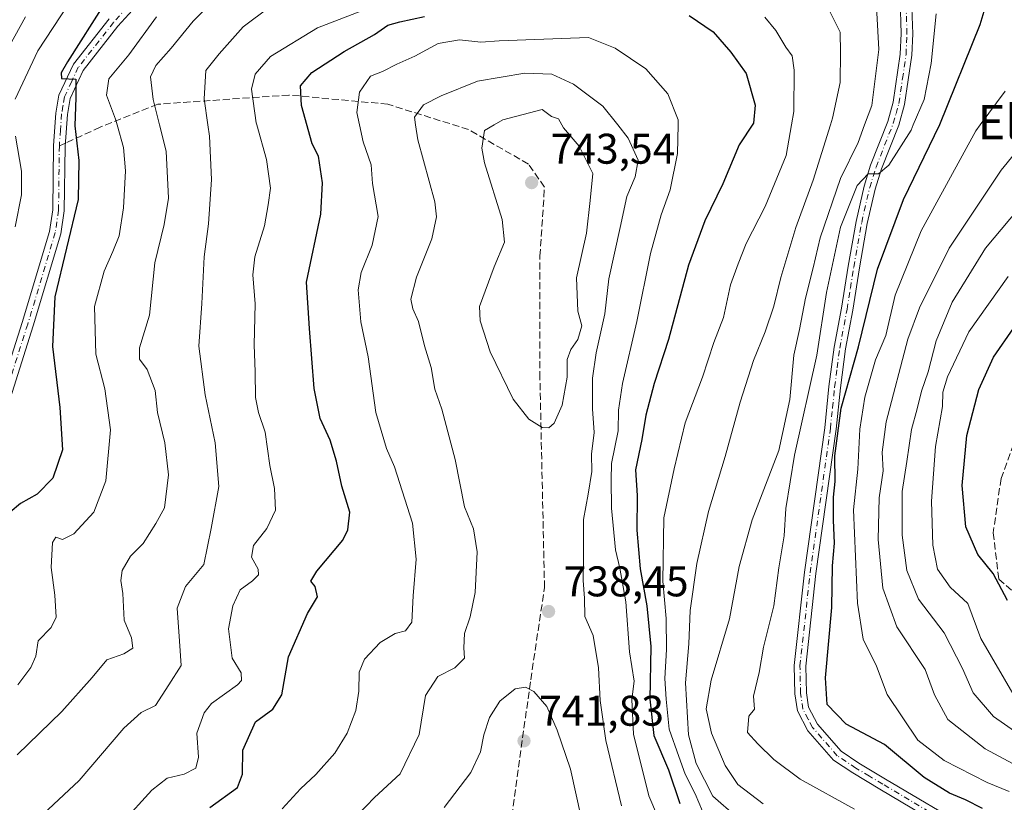
# Model space of a CAD drawing. Units: metres. Extents: x 624712 to 628194, y 4717987 to 4720363.
# Drawn here: x 625285 to 625515, y 4719696 to 4719879 of the extents above; entities that cross this region are included whole.
import ezdxf
from ezdxf.enums import TextEntityAlignment as Align

# ---------------------------------------------------------------- set-up
doc = ezdxf.new("R2010")
doc.units = ezdxf.units.M
doc.header["$MEASUREMENT"] = 0
doc.linetypes.add('DGN Style 3', pattern=[2.307223458686699, 1.648016756204785, -0.6592067024819142])
doc.linetypes.add('DGN Style 4', pattern=[2.6384748266838614, 1.318413404963828, -0.6592067024819142, 0.001648016756204785, -0.6592067024819142])
for name, color, linetype, lineweight in [('Camino eje', 30, 'DGN Style 4', 13), ('Curva de nivel maestra', 30, 'Continuous', 30), ('Curva de nivel normal', 30, 'Continuous', 0), ('Pista no pavimentada Cxs', 111, 'Continuous', 0), ('Punto de cota en terreno', 7, 'Continuous', 0), ('Rótulo de punto de cota en terreno', 7, 'Continuous', 0), ('Senda', 7, 'DGN Style 3', 0), ('Senda no paivmentada conexión', 7, 'DGN Style 3', 0), ('Texto cartográfico', 7, 'Continuous', 0)]:
    doc.layers.add(name, color=color, linetype=linetype, lineweight=lineweight)
doc.styles.add('Style-Arial', font='txt')

# ---------------------------------------------------------------- blocks, each defined once
blk = doc.blocks.new('5PATER')
at = {"layer": 'Punto de cota en terreno', "linetype": 'Continuous', "lineweight": 0}
h = blk.add_hatch(color=51, dxfattribs=at)
edge = h.paths.add_edge_path()
edge.add_ellipse((0, 0), major_axis=(-0.1095731443231308, -0.1110710700762829), ratio=0.9994222409660322, start_angle=0, end_angle=360)

msp = doc.modelspace()

# ---------------------------------------------------------------- linework, layer by layer
at = {"layer": 'Camino eje', "color": 30, "linetype": 'DGN Style 4', "lineweight": 13}
for points in [[(625314.3151000004, 4719886.065099999, 703.960699999996), (625307.3800999997, 4719878.390100001, 702.5112999999984), (625299.1551000001, 4719867.920100001, 703.1402999999991), (625297.6151000002, 4719864.630100001, 701.6622999999963), (625295.9351000005, 4719861.0351, 701.8944999999949), (625295.5751, 4719858.925100001, 701.9805999999954), (625295.2600999996, 4719857.0601, 701.9694000000018), (625294.9951, 4719853.2751, 701.6708000000073), (625294.7351000002, 4719849.595100001, 701.171199999997)], [(625507.2401000002, 4719688.470100001, 703.5892000000022), (625486.9600999998, 4719700.515100001, 703.6012999999948), (625483.8400999998, 4719702.390100001, 702.3329999999987), (625480.6901000004, 4719704.280099999, 702.341499999995), (625476.3350999998, 4719707.155099999, 702.3380999999936), (625470.5900999998, 4719713.745100001, 703.3543999999966), (625469.5601000005, 4719715.720100001, 703.8340000000027), (625468.3501000004, 4719718.0351, 702.9513000000007), (625467.7851, 4719721.7501, 702.2504999999946), (625467.6300999997, 4719728.1501, 702.2739000000003), (625468.8350999998, 4719739.0701, 703.3127999999998), (625470.0251000002, 4719749.8851, 703.1451999999991), (625474.7451, 4719783.545100001, 701.6021000000038), (625475.2451, 4719788.3851, 702.689400000003), (625475.7401000002, 4719793.215100001, 702.6061000000045), (625476.3251, 4719797.755100001, 702.6831999999995), (625476.9200999998, 4719802.350099999, 703.4242999999989), (625478.6451000003, 4719811.420100001, 705.8460999999952), (625479.4200999998, 4719816.3551, 704.374299999996), (625480.1901000004, 4719821.2851, 704.7611000000034), (625482.0500999996, 4719831.6801, 704.3764999999986), (625483.9200999998, 4719839.8301, 707.1247000000003), (625485.4101, 4719844.6251, 707.648199999996), (625487.4151, 4719849.7401, 707.6585999999952), (625489.4301000005, 4719854.870100001, 709.7094999999972), (625490.0651000004, 4719857.1151, 709.402700000006), (625490.7401000002, 4719859.5101, 709.092499999999), (625491.5900999998, 4719865.2851, 708.0757000000012), (625492.4151, 4719870.905099999, 707.1766999999965), (625492.6201, 4719875.780099999, 707.3215999999958), (625492.3750999998, 4719883.825099999, 707.7483999999968)], [(625294.7351000002, 4719849.595100001, 701.171199999997), (625294.5351, 4719834.545100001, 704.4860000000045), (625293.7801000001, 4719829.3201, 701.7099000000018), (625287.3450999996, 4719807.940099999, 698.6333000000013), (625277.9001000002, 4719778.335100001, 696.2553999999947), (625274.6951000001, 4719770.315099999, 696.026199999993), (625273.0950999996, 4719765.540100001, 696.1171000000032), (625268.9678999997, 4719753.238500001, 696.7397999999957)]]:
    msp.add_polyline3d(points, dxfattribs=at)
at = {"layer": 'Curva de nivel maestra', "color": 30, "linetype": 'Continuous', "lineweight": 30, "flags": 128}
for points, elevation in [([(625510.2699999996, 4719694.850099999), (625506.29, 4719696.860099999), (625502.5199999996, 4719698.370100001), (625496.6500000004, 4719702.100099999), (625487.4100000003, 4719709.780099999), (625478.4100000003, 4719714.5101), (625474.0300000003, 4719719.100099999), (625473.5700000003, 4719725.3201), (625475.0499999998, 4719741.7301), (625475.2100000001, 4719751.5001), (625475.7300000006, 4719756.800100001), (625475.5, 4719762.1601), (625475.5099999999, 4719767.5001), (625475.8799999999, 4719771.1601), (625475.8099999997, 4719777.1601), (625477.25, 4719788.3101), (625481.2800000003, 4719802.6801), (625485.7400000002, 4719820.8201), (625491.7999999998, 4719837.0801), (625500.29, 4719854.5601), (625509.6900000004, 4719877.940099999), (625512.7800000003, 4719888.0801)], 700), ([(625305.3899999997, 4719883.040100001), (625296.6299999999, 4719869.190099999), (625295.1500000004, 4719866.620100001), (625295.2599999999, 4719865.340100001), (625298.5599999997, 4719865.1601), (625298.5899999999, 4719860.860099999), (625298.3499999996, 4719854.280099999), (625299.25, 4719846.1801), (625299.1600000003, 4719837.020099999), (625293.6799999997, 4719814.290100001), (625293.1200000001, 4719802.700099999), (625294.8600000005, 4719788.4901), (625295.5, 4719778.620100001), (625293.2300000006, 4719772.0101), (625289.54, 4719768.270099999), (625285.6299999999, 4719766.0601), (625283.2300000006, 4719764.0601)], 700), ([(625329.8799999999, 4719695.040100001), (625336.3399999999, 4719699.700099999), (625337.5, 4719702.880100001), (625337.5599999997, 4719708.440099999), (625340.4900000002, 4719715.0601), (625344.5499999998, 4719718.0601), (625346.6500000004, 4719721.360099999), (625348.2000000002, 4719730.270099999), (625352.7000000002, 4719740.360099999), (625354.9900000002, 4719744.2301), (625354.4199999999, 4719746.700099999), (625353.4800000006, 4719747.9001), (625354.8600000005, 4719750.220100001), (625360.8899999997, 4719757.520099999), (625362.0999999996, 4719759.9001), (625362.54, 4719764.0601), (625360.7000000002, 4719770.0801), (625359.4699999997, 4719775.9301), (625357.9199999999, 4719780.870100001), (625355.6600000003, 4719785.940099999), (625354.2199999997, 4719792.880100001), (625353.1500000004, 4719806.9101), (625352.4199999999, 4719817.7401), (625355.7999999998, 4719833.620100001), (625356.1399999997, 4719840.9801), (625355.2000000002, 4719847.190099999), (625353.7300000006, 4719850.040100001), (625351.2300000006, 4719858.9801), (625351.0199999996, 4719863.610099999), (625353.7100000001, 4719866.690099999), (625361.2599999999, 4719871.620100001), (625368.3300000001, 4719875.610099999), (625371.4400000004, 4719877.800100001), (625374.2599999999, 4719878.5601), (625380, 4719879.780099999)], 724.9999999999999), ([(625441.7400000002, 4719880.040100001), (625447.3600000005, 4719876.190099999), (625451.4699999997, 4719871.4801), (625455.1200000001, 4719866.470100001), (625457.2000000002, 4719859.110099999), (625456.7800000003, 4719854.880100001), (625453.4699999997, 4719849.780099999), (625449.6100000005, 4719840.720100001), (625445.4400000004, 4719832.100099999), (625441.6299999999, 4719821.720100001), (625436.9699999997, 4719804.380100001), (625433.5899999999, 4719794.050100001), (625431.6900000004, 4719786.6601), (625430.7400000002, 4719781.040100001), (625429.25, 4719773.880100001), (625429.5999999996, 4719767.9001), (625429.5599999997, 4719759.860099999), (625430.2999999998, 4719750.8301), (625431.9199999999, 4719742.120100001), (625432.8099999997, 4719732.670100001), (625432.5999999996, 4719720.3301), (625433.54, 4719711.880100001), (625436.9299999997, 4719703.860099999), (625439.5700000003, 4719696.020099999)], 724.9999999999999), ([(625516.0999999996, 4719743.390100001), (625512.7400000002, 4719749.670100001), (625509.1600000003, 4719754.170100001), (625506.3799999999, 4719760.640100001), (625505.5199999996, 4719770.2601), (625506.5899999999, 4719781.9301), (625509.4100000003, 4719792.700099999), (625512.8600000005, 4719800.2601), (625517.5999999996, 4719807.0601)], 675)]:
    msp.add_lwpolyline(points, dxfattribs=dict(at, elevation=elevation))
at = {"layer": 'Curva de nivel normal', "color": 30, "linetype": 'Continuous', "lineweight": 0, "flags": 128}
for points, elevation in [([(625300.5999999996, 4719888.4001), (625289.7300000006, 4719871.800100001), (625284.4000000004, 4719860.470100001)], 695), ([(625334.1600000003, 4719887.040100001), (625325.9699999997, 4719878.710100001), (625320.8600000005, 4719872.370100001), (625317.25, 4719868.370100001), (625315.9800000006, 4719865.710100001), (625316.6100000005, 4719860.370100001), (625318.1162999999, 4719854.462900001), (625319.6699999999, 4719848.370100001), (625320.2300000006, 4719837.370100001), (625319.2400000002, 4719831.220100001), (625317.0199999996, 4719822.2601), (625315.7800000003, 4719810.0601), (625313.4400000004, 4719802.380100001), (625313.4199999999, 4719799.7401), (625315.2199999997, 4719797.360099999), (625317.1299999999, 4719792.460100001), (625317.6799999997, 4719787.270099999), (625319.3499999996, 4719780.200099999), (625320.2100000001, 4719772.7501), (625319.29, 4719765.0601), (625317.2599999999, 4719761.420100001), (625314.3300000001, 4719756.7501), (625311.3499999996, 4719753.7301), (625309.3799999999, 4719750.390100001), (625309.0700000003, 4719748.0601), (625309.5199999996, 4719745.0601), (625309.8700000001, 4719738.8101), (625311.5599999997, 4719734.710100001), (625311.8799999999, 4719732.280099999), (625309.7999999998, 4719730.970100001), (625305.8099999997, 4719729.540100001), (625302.3799999999, 4719725.390100001), (625295.29, 4719717.470100001), (625284.9100000003, 4719707.360099999)], 709.9999999999999), ([(625377.9199999999, 4719886.0001), (625355, 4719877.130100001), (625344, 4719870.4101), (625340.4299999997, 4719866.360099999), (625339.6200000001, 4719862.800100001), (625340.6600000003, 4719854.960100001), (625340.7999999998, 4719854.462900001), (625343.0700000003, 4719846.4001), (625344.0599999997, 4719839.6801), (625343.5199999996, 4719835.790100001), (625342.5999999996, 4719830.880100001), (625340.3700000001, 4719823.6601), (625339.8700000001, 4719819.4901), (625340.4800000006, 4719812.670100001), (625340.2300000006, 4719803.140100001), (625340.4699999997, 4719796.8201), (625340.5599999997, 4719790.8301), (625341.2300000006, 4719787.340100001), (625342.8200000003, 4719782.710100001), (625343.8899999997, 4719774.9301), (625344.9600000001, 4719769.520099999), (625345.1900000004, 4719764.530099999), (625343.1399999997, 4719760.2401), (625340.0599999997, 4719756.220100001), (625339.6299999999, 4719753.550100001), (625341.1799999997, 4719750.720100001), (625341.2599999999, 4719749.380100001), (625339.8200000003, 4719747.960100001), (625336.9500000002, 4719745.870100001), (625335.2100000001, 4719742.1501), (625334.1900000004, 4719736.8201), (625335.0899999999, 4719729.920100001), (625337.1500000004, 4719726.520099999), (625337.2300000006, 4719724.710100001), (625336.29, 4719723.7401), (625330.2300000006, 4719719.3301), (625328.54, 4719717.1601), (625326.8200000003, 4719712.4101), (625327.2300000006, 4719706.850099999), (625326.6200000001, 4719704.210100001), (625323.8499999996, 4719702.870100001), (625319.9000000004, 4719701.920100001), (625316.3399999999, 4719699.110099999), (625309.3899999997, 4719691.5001)], 720), ([(625459.0499999998, 4719695.920100001), (625453.1200000001, 4719700.420100001), (625450.1799999997, 4719704.870100001), (625446.9600000001, 4719712.440099999), (625445.7599999999, 4719718.0701), (625446.9400000004, 4719724.8201), (625451.1799999997, 4719739.1501), (625453.4400000004, 4719751.380100001), (625456.4800000006, 4719762.2301), (625462.7300000006, 4719778.4301), (625465.2999999998, 4719790.380100001), (625466.2400000002, 4719800.720100001), (625467.5099999999, 4719806.720100001), (625468.9000000004, 4719813.9901), (625470.7100000001, 4719821.0701), (625472.3700000001, 4719828.0601), (625477.1399999997, 4719841.9801), (625481.2100000001, 4719850.370100001), (625482.7441999996, 4719854.462900001), (625484.4600000001, 4719859.040100001), (625486.04, 4719872.0601), (625485.3300000001, 4719884.9901)], 709.9999999999999), ([(625343.7800000003, 4719881.9801), (625337.6699999999, 4719877.380100001), (625332.0300000003, 4719871.0801), (625328.9500000002, 4719867.170100001), (625328.54, 4719860.530099999), (625329.4187000003, 4719854.462900001), (625329.7999999998, 4719851.8301), (625330.29, 4719841.7501), (625329.5899999999, 4719831.350099999), (625328.5099999999, 4719823.6601), (625327.9699999997, 4719812.7401), (625327.2699999996, 4719802.7601), (625328.7699999996, 4719791.4001), (625331.1399999997, 4719780.2501), (625331.9600000001, 4719770.050100001), (625330.1399999997, 4719760.220100001), (625328.4800000006, 4719751.8101), (625324.1699999999, 4719746.6601), (625322.2400000002, 4719741.620100001), (625322.7800000003, 4719733.940099999), (625323.2100000001, 4719728.2601), (625320.2800000003, 4719723.710100001), (625317.2000000002, 4719718.9001), (625313.7999999998, 4719717.280099999), (625309.8099999997, 4719713.620100001), (625299.3899999997, 4719701.4001), (625289.79, 4719692.4001)], 715), ([(625452.8600000005, 4719692.850099999), (625447.3200000003, 4719697.6801), (625443.4000000004, 4719705.340100001), (625441.5899999999, 4719712.0601), (625440.9299999997, 4719724.1601), (625441.6600000003, 4719733.270099999), (625442.0300000003, 4719741.0601), (625443.5899999999, 4719752.0601), (625446.2599999999, 4719764.210100001), (625450.1600000003, 4719777.040100001), (625453.6600000003, 4719789.7301), (625456.7599999999, 4719799.4301), (625459.54, 4719806.110099999), (625461.5700000003, 4719812.1601), (625463.1699999999, 4719818.8101), (625466.6900000004, 4719830.4901), (625470.7199999997, 4719841.600099999), (625474.7374, 4719854.462900001), (625475.2300000006, 4719856.040100001), (625476.9900000002, 4719864.370100001), (625477.1100000005, 4719871.390100001), (625477.0599999997, 4719876.1501), (625474.4400000004, 4719881.280099999)], 715), ([(625480.3700000001, 4719694.690099999), (625467.6900000004, 4719701.690099999), (625461.5300000003, 4719706.2501), (625457.7999999998, 4719709.9001), (625455.3899999997, 4719712.600099999), (625455.6799999997, 4719716.4001), (625457.0099999999, 4719718.0601), (625456.79, 4719721.050100001), (625458.0899999999, 4719726.5601), (625459.1600000003, 4719732.4801), (625461.5199999996, 4719742.170100001), (625462.7400000002, 4719751.0601), (625463.9400000004, 4719758.470100001), (625464.3399999999, 4719764.860099999), (625466.3700000001, 4719777.380100001), (625471.6100000005, 4719800.700099999), (625473.8200000003, 4719815.3101), (625477.1100000005, 4719830.620100001), (625481.0099999999, 4719840.3101), (625483.5499999998, 4719843.0101), (625485.9800000006, 4719843.0601), (625488.3799999999, 4719845.090100001), (625493.5999999996, 4719853.270099999), (625494.1074000001, 4719854.462900001), (625496.6200000001, 4719860.370100001), (625498.2800000003, 4719868.800100001), (625499.4199999999, 4719880.390100001)], 705), ([(625286.8499999996, 4719879.6801), (625281.4400000004, 4719869.950099999)], 690), ([(625317.3899999997, 4719879.710100001), (625310.9800000006, 4719870.840100001), (625306.2999999998, 4719865.2301), (625305.7599999999, 4719861.4001), (625307.8700000001, 4719855.780099999), (625308.2419999996, 4719854.462900001), (625309.7199999997, 4719849.2301), (625310.1600000003, 4719843.7601), (625309.7300000006, 4719835.120100001), (625308.6900000004, 4719828.600099999), (625307.25, 4719824.9001), (625305.2300000006, 4719820.300100001), (625302.9500000002, 4719812.050100001), (625303.2800000003, 4719800.940099999), (625305.3300000001, 4719792.860099999), (625306.6600000003, 4719783.270099999), (625305.5800000001, 4719771.380100001), (625302.79, 4719764.0601), (625298.0999999996, 4719758.950099999), (625295.4900000002, 4719757.6801), (625293.9299999997, 4719758.1601), (625293.1299999999, 4719756.940099999), (625292.7999999998, 4719751.130100001), (625293.6600000003, 4719744.620100001), (625293.9600000001, 4719739.4801), (625292.7999999998, 4719737.120100001), (625289.7999999998, 4719733.9801), (625289.2400000002, 4719730.440099999), (625288.04, 4719727.7401), (625285.04, 4719723.7301)], 705), ([(625444.8700000001, 4719694.220100001), (625443.1399999997, 4719698.2601), (625440.8300000001, 4719702.8101), (625439.3600000005, 4719707.0001), (625437.0800000001, 4719713.390100001), (625436.4199999999, 4719720.390100001), (625436.0999999996, 4719725.200099999), (625436.5, 4719731.9901), (625436.4100000003, 4719739.1601), (625435.6600000003, 4719747.920100001), (625435.8799999999, 4719762.720100001), (625438.3099999997, 4719774.1801), (625440.8099999997, 4719784.9001), (625444.9000000004, 4719795.5601), (625447.5199999996, 4719803.670100001), (625449.7999999998, 4719809.4901), (625451.4600000001, 4719817.140100001), (625453.25, 4719822.020099999), (625455.1200000001, 4719826.800100001), (625459.5499999998, 4719835.4001), (625464.4500000002, 4719847.300100001), (625465.6984000001, 4719854.462900001), (625466.2400000002, 4719857.5701), (625466.3200000003, 4719867.280099999), (625465.79, 4719870.5801), (625464.3099999997, 4719872.590100001), (625462.04, 4719876.5001), (625459.4400000004, 4719879.6601)], 720), ([(625346.7800000003, 4719694.7401), (625351.0199999996, 4719699.4001), (625354.5800000001, 4719702.7301), (625359.0599999997, 4719707.7301), (625361.9400000004, 4719712.390100001), (625363.9699999997, 4719717.7301), (625364.6900000004, 4719722.2401), (625364.7199999997, 4719726.6501), (625366, 4719729.7301), (625369.6299999999, 4719733.5801), (625373.1200000001, 4719735.670100001), (625375.54, 4719736.280099999), (625377.0599999997, 4719738.350099999), (625377.3099999997, 4719744.460100001), (625378, 4719753.050100001), (625377.1600000003, 4719761.4901), (625372.9900000002, 4719774.610099999), (625371.0999999996, 4719778.9101), (625368.5899999999, 4719787.300100001), (625366.8399999999, 4719800.3201), (625365.1500000004, 4719808.5101), (625364.5, 4719815.9301), (625365.2100000001, 4719820.0101), (625367.7999999998, 4719826.420100001), (625369.1600000003, 4719833.110099999), (625367.8799999999, 4719840.8201), (625367.5499999998, 4719845.140100001), (625365.6900000004, 4719850.4901), (625364.8411999998, 4719854.462900001), (625364.2199999997, 4719857.370100001), (625364.79, 4719862.130100001), (625367.3399999999, 4719865.8301), (625370.1399999997, 4719866.970100001), (625373.5199999996, 4719868.6501), (625377.7599999999, 4719870.5001), (625383.1699999999, 4719873.450099999), (625388.1699999999, 4719874.360099999), (625393.1699999999, 4719873.780099999), (625397.4100000003, 4719874.120100001), (625418.29, 4719874.9101), (625424.5099999999, 4719872.360099999), (625431.6500000004, 4719867.600099999), (625436.8099999997, 4719861.710100001), (625439.2400000002, 4719855.6601), (625439.2095999997, 4719854.462900001), (625439.04, 4719847.780099999), (625437.3700000001, 4719839.3301), (625435.2199999997, 4719833.450099999), (625432.7300000006, 4719824.4301), (625429.54, 4719808.5601), (625426.2199999997, 4719794.050100001), (625425.2999999998, 4719787.860099999), (625425.1699999999, 4719783.0001), (625423.6799999997, 4719775.4301), (625423.5599999997, 4719771.5701), (625423.6600000003, 4719764.9801), (625424.5700000003, 4719755.210100001), (625425.5999999996, 4719750.940099999), (625427.0199999996, 4719743.0601), (625427.8600000005, 4719731.4001), (625428.9400000004, 4719724.550100001), (625428.3899999997, 4719720.2601), (625428.8099999997, 4719712.200099999), (625432.3899999997, 4719697.780099999), (625436.1600000003, 4719688.800100001)], 730), ([(625403.4000000004, 4719866.530099999), (625392.3399999999, 4719864.700099999), (625383.8799999999, 4719861.280099999), (625379.7300000006, 4719859.1601), (625377.6299999999, 4719856.280099999), (625377.8990000002, 4719854.462900001), (625378.4100000003, 4719851.0101), (625382.3899999997, 4719836.5001), (625382.79, 4719833.0001), (625381.6600000003, 4719827.880100001), (625378.0899999999, 4719818.950099999), (625376.8200000003, 4719813.7501), (625377.2199999997, 4719811.5101), (625378.5899999999, 4719808.540100001), (625379.9600000001, 4719802.850099999), (625381.5599999997, 4719797.780099999), (625382.4299999997, 4719792.720100001), (625384, 4719788.050100001), (625387.1200000001, 4719776.350099999), (625389.3399999999, 4719765.290100001), (625391.3899999997, 4719760.170100001), (625392.2800000003, 4719754.7601), (625391.7800000003, 4719745.290100001), (625390.6799999997, 4719739.5801), (625389.2999999998, 4719735.670100001), (625389.1600000003, 4719732.3201), (625389.3200000003, 4719729.970100001), (625387.0700000003, 4719727.690099999), (625383.0899999999, 4719725.6801), (625380.1900000004, 4719721.2501), (625378.7000000002, 4719712.110099999), (625374.3399999999, 4719702.9101), (625368.3200000003, 4719697.380100001), (625364.4299999997, 4719693.380100001)], 735), ([(625425.9900000002, 4719695.470100001), (625422.3399999999, 4719710.670100001), (625421.0199999996, 4719720.030099999), (625420.6200000001, 4719727.6601), (625419.3399999999, 4719735.200099999), (625417.4400000004, 4719739.690099999), (625417.3499999996, 4719743.970100001), (625417.0099999999, 4719748.0601), (625417.1200000001, 4719753.280099999), (625417.1100000005, 4719762.280099999), (625418.2300000006, 4719768.2601), (625419.0199999996, 4719773.5001), (625418.9600000001, 4719777.5801), (625419.6299999999, 4719782.600099999), (625419.1699999999, 4719788.1601), (625419.2400000002, 4719795.300100001), (625420.0800000001, 4719801.2601), (625422.1100000005, 4719810.370100001), (625423.0199999996, 4719818.5101), (625425.6900000004, 4719830.520099999), (625427.2199999997, 4719837.780099999), (625429.1600000003, 4719842.340100001), (625429.8499999996, 4719846.2401), (625427.5599999997, 4719851.350099999), (625425.0970999999, 4719854.462900001), (625421.6100000005, 4719858.870100001), (625414.79, 4719863.960100001), (625409.7100000001, 4719866.3301), (625403.4000000004, 4719866.530099999)], 735), ([(625516.4600000001, 4719698.770099999), (625511.3499999996, 4719700.920100001), (625501.3300000001, 4719706.030099999), (625495.1699999999, 4719710.8101), (625488.0300000003, 4719721.4801), (625485.5099999999, 4719728.0801), (625482.4100000003, 4719734.390100001), (625481.0999999996, 4719742.770099999), (625480.1600000003, 4719764.5801), (625481.1200000001, 4719774.100099999), (625481.6500000004, 4719783.380100001), (625482.7599999999, 4719790.860099999), (625485.2999999998, 4719799.630100001), (625487.6600000003, 4719805.2601), (625489.8700000001, 4719814.7301), (625495.9400000004, 4719829.700099999), (625508.7100000001, 4719853.100099999), (625509.7133, 4719854.462900001), (625515.5199999996, 4719862.350099999)], 695), ([(625407.4199999999, 4719858.040100001), (625398.2599999999, 4719855.690099999), (625396.2178999997, 4719854.462900001), (625394, 4719853.130100001), (625393.3300000001, 4719849.0101), (625393.9699999997, 4719845.600099999), (625398.1100000005, 4719832.4001), (625398.6500000004, 4719827.050100001), (625396.2300000006, 4719821.3101), (625392.8200000003, 4719812.050100001), (625392.9500000002, 4719808.700099999), (625395.3099999997, 4719801.470100001), (625400.7000000002, 4719790.4101), (625404.3300000001, 4719785.770099999), (625407.4299999997, 4719783.790100001), (625408.9800000006, 4719783.7301), (625410.2800000003, 4719784.790100001), (625412.1100000005, 4719789.0101), (625413.2800000003, 4719795.550100001), (625413.3099999997, 4719799.720100001), (625414.1399999997, 4719802.050100001), (625415.7699999996, 4719804.340100001), (625416.7199999997, 4719807.5601), (625415.7800000003, 4719811.0101), (625415.4400000004, 4719818.720100001), (625417.8399999999, 4719829.200099999), (625418.6799999997, 4719836.780099999), (625419.29, 4719843.130100001), (625416.0700000003, 4719849.530099999), (625412.4299999997, 4719853.7501), (625412.0500999996, 4719854.462900001), (625411.2999999998, 4719855.870100001), (625409.6100000005, 4719856.4001), (625407.4199999999, 4719858.040100001)], 740), ([(625519.5999999996, 4719704.0601), (625510.8600000005, 4719708.7301), (625502.1399999997, 4719715.630100001), (625499.0899999999, 4719721.350099999), (625496.9000000004, 4719727.300100001), (625490.2300000006, 4719737.280099999), (625486.9600000001, 4719746.290100001), (625485.8899999997, 4719757.620100001), (625486.0999999996, 4719767.380100001), (625487.0899999999, 4719773.720100001), (625486.8300000001, 4719778.050100001), (625487.7300000006, 4719785.1501), (625492.8200000003, 4719804.460100001), (625495.5700000003, 4719811.720100001), (625502.5, 4719825.700099999), (625514.6399999997, 4719843.9101), (625523.2171, 4719854.462900001)], 690), ([(625284.4600000001, 4719851.860099999), (625285.8799999999, 4719843.6801), (625285.8899999997, 4719838.1601), (625284.4100000003, 4719830.670100001)], 695), ([(625518.7400000002, 4719712.200099999), (625512.79, 4719716.3301), (625508.0599999997, 4719721.800100001), (625505.6200000001, 4719727.530099999), (625501.2999999998, 4719735.850099999), (625495.3200000003, 4719743.7301), (625492.6200000001, 4719750.390100001), (625491.54, 4719758.6801), (625491.54, 4719768.850099999), (625492.5800000001, 4719775.890100001), (625493.6699999999, 4719783.340100001), (625495.0199999996, 4719788.130100001), (625496, 4719792.300100001), (625497.5999999996, 4719796.780099999), (625499.4600000001, 4719804.050100001), (625503.1900000004, 4719813.050100001), (625510.9900000002, 4719825.720100001), (625520.3200000003, 4719836.840100001)], 684.9999999999999), ([(625517.9000000004, 4719720.780099999), (625509.8799999999, 4719734.530099999), (625506.8600000005, 4719742.6801), (625502.7400000002, 4719746.5001), (625499.7800000003, 4719750.7401), (625498.6600000003, 4719756.300100001), (625498.3899999997, 4719766.590100001), (625499.2800000003, 4719779.380100001), (625500.8899999997, 4719788.720100001), (625500.9600000001, 4719792.030099999), (625502.0599999997, 4719795.640100001), (625507.0599999997, 4719806.1601), (625516.2400000002, 4719819.100099999)], 680), ([(625384.5499999998, 4719695.050100001), (625390.7800000003, 4719703.220100001), (625393.0300000003, 4719708.0601), (625393.8600000005, 4719712.0601), (625395.1699999999, 4719716.0601), (625397.5499999998, 4719719.9101), (625401.1299999999, 4719722.790100001), (625403.5300000003, 4719723.140100001), (625405.4800000006, 4719722.120100001), (625408.5300000003, 4719718.640100001), (625410.9699999997, 4719713.110099999), (625414.0499999998, 4719704.020099999), (625416.54, 4719692.720100001)], 740)]:
    msp.add_lwpolyline(points, dxfattribs=dict(at, elevation=elevation))
at = {"layer": 'Pista no pavimentada Cxs', "color": 111, "linetype": 'Continuous', "lineweight": 0}
for points in [[(625315.2600999996, 4719885.100099999, 703.812300000005), (625308.4101, 4719877.520099999, 702.7661999999983), (625300.3101000005, 4719867.210100001, 703.7796999999993), (625297.2301000003, 4719860.630100001, 701.6027000000031), (625296.6001000004, 4719856.9001, 701.7519999999931), (625296.0800999999, 4719849.540100001, 700.7899999999936), (625295.8800999997, 4719834.440099999, 703.2946999999986), (625295.1001000004, 4719829.030099999, 702.0087999999961), (625288.6300999997, 4719807.540100001, 699.3702000000048), (625279.1700999998, 4719777.880100001, 696.9468999999954)], [(625315.2600999996, 4719885.100099999, 703.812300000005), (625308.4101, 4719877.520099999, 702.7661999999983), (625300.3101000005, 4719867.210100001, 703.7796999999993), (625297.2301000003, 4719860.630100001, 701.6027000000031), (625296.6001000004, 4719856.9001, 701.7519999999931), (625296.0800999999, 4719849.540100001, 700.7899999999936), (625295.8800999997, 4719834.440099999, 703.2946999999986), (625295.1001000004, 4719829.030099999, 702.0087999999961), (625288.6300999997, 4719807.540100001, 699.3702000000048), (625279.1700999998, 4719777.880100001, 696.9468999999954)], [(625506.5900999998, 4719687.290100001, 703.5525999999954), (625486.2701000003, 4719699.360099999, 704.0619000000006), (625479.9700999996, 4719703.140100001, 702.4780000000028), (625475.4401000004, 4719706.130100001, 703.1404999999941), (625469.4700999996, 4719712.9801, 702.9128000000055), (625467.0500999996, 4719717.610099999, 702.2419999999984), (625466.4401000004, 4719721.630100001, 702.7272999999988), (625466.2801000001, 4719728.210100001, 703.8558000000049), (625468.6901000004, 4719750.050100001, 703.3660999999993), (625473.4101, 4719783.710100001, 701.9241000000038), (625474.4001000002, 4719793.370100001, 703.3064000000013), (625475.5900999998, 4719802.5601, 706.4204000000027), (625477.3201000001, 4719811.6501, 707.5587999999989), (625478.8601000002, 4719821.5101, 705.6588999999949), (625480.7301000003, 4719831.950099999, 705.2418999999937), (625482.6201, 4719840.1801, 706.8542000000016), (625484.1401000004, 4719845.0701, 708.9113000000071), (625488.1501000002, 4719855.300100001, 709.801099999997), (625489.4200999998, 4719859.790100001, 710.260500000004), (625491.0701000001, 4719871.030099999, 708.3546000000061), (625491.2701000003, 4719875.790100001, 708.2786999999954), (625491.0301000001, 4719883.720100001, 708.5366999999969)], [(625506.5900999998, 4719687.290100001, 703.5525999999954), (625486.2701000003, 4719699.360099999, 704.0619000000006), (625479.9700999996, 4719703.140100001, 702.4780000000028), (625475.4401000004, 4719706.130100001, 703.1404999999941), (625469.4700999996, 4719712.9801, 702.9128000000055), (625467.0500999996, 4719717.610099999, 702.2419999999984), (625466.4401000004, 4719721.630100001, 702.7272999999988), (625466.2801000001, 4719728.210100001, 703.8558000000049), (625468.6901000004, 4719750.050100001, 703.3660999999993), (625473.4101, 4719783.710100001, 701.9241000000038), (625474.4001000002, 4719793.370100001, 703.3064000000013), (625475.5900999998, 4719802.5601, 706.4204000000027), (625477.3201000001, 4719811.6501, 707.5587999999989), (625478.8601000002, 4719821.5101, 705.6588999999949), (625480.7301000003, 4719831.950099999, 705.2418999999937), (625482.6201, 4719840.1801, 706.8542000000016), (625484.1401000004, 4719845.0701, 708.9113000000071), (625488.1501000002, 4719855.300100001, 709.801099999997), (625489.4200999998, 4719859.790100001, 710.260500000004), (625491.0701000001, 4719871.030099999, 708.3546000000061), (625491.2701000003, 4719875.790100001, 708.2786999999954), (625491.0301000001, 4719883.720100001, 708.5366999999969)], [(625493.7200999996, 4719883.9301, 709.1337000000058), (625493.9700999996, 4719875.770099999, 708.3641000000061), (625493.7600999996, 4719870.780099999, 708.0161999999983), (625492.0601000005, 4719859.2301, 708.0160999999936), (625490.7100999998, 4719854.440099999, 709.8760000000038), (625486.6801000005, 4719844.1801, 706.5311999999976), (625485.2200999996, 4719839.4801, 707.6757999999973), (625483.3701, 4719831.4101, 705.0059000000037), (625481.5201000003, 4719821.0601, 703.9109000000027), (625479.9700999996, 4719811.190099999, 704.2863000000071), (625478.2500999998, 4719802.140100001, 701.8923999999971), (625477.0800999999, 4719793.0601, 701.9774999999936), (625476.0800999999, 4719783.380100001, 701.2660999999936), (625471.3601000002, 4719749.720100001, 702.9428000000045), (625468.9801000003, 4719728.090100001, 703.1187999999966), (625469.1300999997, 4719721.870100001, 703.3166999999958), (625469.6501000002, 4719718.460100001, 704.3631000000024), (625471.7100999998, 4719714.5101, 704.2593000000053), (625477.2301000003, 4719708.1801, 702.1747000000032), (625481.4101, 4719705.420100001, 702.2608999999939), (625487.6501000002, 4719701.670100001, 703.1981999999989), (625507.8901000004, 4719689.6501, 704.2520999999979)], [(625493.7200999996, 4719883.9301, 709.1337000000058), (625493.9700999996, 4719875.770099999, 708.3641000000061), (625493.7600999996, 4719870.780099999, 708.0161999999983), (625492.0601000005, 4719859.2301, 708.0160999999936), (625490.7100999998, 4719854.440099999, 709.8760000000038), (625486.6801000005, 4719844.1801, 706.5311999999976), (625485.2200999996, 4719839.4801, 707.6757999999973), (625483.3701, 4719831.4101, 705.0059000000037), (625481.5201000003, 4719821.0601, 703.9109000000027), (625479.9700999996, 4719811.190099999, 704.2863000000071), (625478.2500999998, 4719802.140100001, 701.8923999999971), (625477.0800999999, 4719793.0601, 701.9774999999936), (625476.0800999999, 4719783.380100001, 701.2660999999936), (625471.3601000002, 4719749.720100001, 702.9428000000045), (625468.9801000003, 4719728.090100001, 703.1187999999966), (625469.1300999997, 4719721.870100001, 703.3166999999958), (625469.6501000002, 4719718.460100001, 704.3631000000024), (625471.7100999998, 4719714.5101, 704.2593000000053), (625477.2301000003, 4719708.1801, 702.1747000000032), (625481.4101, 4719705.420100001, 702.2608999999939), (625487.6501000002, 4719701.670100001, 703.1981999999989), (625507.8901000004, 4719689.6501, 704.2520999999979)], [(625276.6300999997, 4719778.790100001, 695.8978999999963), (625286.0601000005, 4719808.340100001, 700.4618000000046), (625292.4600999998, 4719829.610099999, 701.654999999999), (625293.1901000004, 4719834.6501, 705.7157000000007), (625293.3901000004, 4719849.6501, 701.5592000000034), (625293.9200999998, 4719857.220100001, 702.1612000000023), (625294.6401000004, 4719861.440099999, 702.2249000000012), (625298.0000999998, 4719868.630100001, 703.0130999999965), (625306.3501000004, 4719879.2601, 703.359500000006)], [(625276.6300999997, 4719778.790100001, 695.8978999999963), (625286.0601000005, 4719808.340100001, 700.4618000000046), (625292.4600999998, 4719829.610099999, 701.654999999999), (625293.1901000004, 4719834.6501, 705.7157000000007), (625293.3901000004, 4719849.6501, 701.5592000000034), (625293.9200999998, 4719857.220100001, 702.1612000000023), (625294.6401000004, 4719861.440099999, 702.2249000000012), (625298.0000999998, 4719868.630100001, 703.0130999999965), (625306.3501000004, 4719879.2601, 703.359500000006)]]:
    msp.add_polyline3d(points, dxfattribs=at)
at = {"layer": 'Senda', "color": 7, "linetype": 'DGN Style 3', "lineweight": 0}
for points in [[(625401.5525000002, 4719674.365700001, 753.4579999999987), (625399.4020999996, 4719686.1929, 751.332899999994), (625404.7780999999, 4719724.9001, 745.1892999999982), (625408.0037000002, 4719746.404100001, 742.1420999999973), (625406.9285000004, 4719795.3255, 745.6226000000024), (625406.9285000004, 4719823.818299999, 746.3319000000047), (625408.0037000002, 4719839.9463, 746.2109000000055), (625404.2405000003, 4719845.3223, 744.4734999999928), (625390.2629000006, 4719853.386299999, 740.7874000000012), (625371.4469, 4719859.299900001, 733.8779000000069), (625348.3302999996, 4719861.450300001, 725.3067000000011), (625317.6870999997, 4719859.299900001, 711.4320000000008), (625304.2471000003, 4719853.923900001, 704.2937999999995), (625296.1288000002, 4719850.2294, 700.8600000000006)], [(625519.8800999997, 4719786.4101, 675.7219999999943), (625514.6001000004, 4719771.9001, 677.4658000000054), (625512.7500999998, 4719759.2301, 683.0850000000064), (625514.0701000001, 4719748.4101, 688.6630000000005), (625523.3101000005, 4719740.2301, 678.2522000000026)]]:
    msp.add_polyline3d(points, dxfattribs=at)
at = {"layer": 'Senda no paivmentada conexión', "color": 7, "linetype": 'DGN Style 3', "lineweight": 0, "extrusion": (0.1812701411212277, 0.08249956966669027, 0.9799668142047981), "elevation": 503419.9498682663, "flags": 128}
msp.add_lwpolyline([(4036843.922480536, -2473548.347510277), (4036843.922480536, -2473546.784954161)], dxfattribs=at)

# ---------------------------------------------------------------- block references
at = {"layer": 'Punto de cota en terreno', "color": 7, "linetype": 'Continuous', "lineweight": 0, "xscale": 10, "yscale": 10, "zscale": 10}
for p in [(625405, 4719841, 743.5399999999936), (625408.9500000002, 4719740.84, 738.4499999999972), (625403.2100000001, 4719710.630000001, 741.8300000000019)]:
    msp.add_blockref('5PATER', p, dxfattribs=at)

# ---------------------------------------------------------------- texts
at = {"layer": 'Rótulo de punto de cota en terreno', "color": 7, "linetype": 'Continuous', "lineweight": 0, "style": 'Style-Arial'}
for s, p in [('743,54', (625409.4096999997, 4719845.409700001)), ('738,45', (625412.4778000005, 4719744.367799999)), ('741,83', (625406.7378000002, 4719714.1578))]:
    msp.add_text(s, height=7.000000000000002, dxfattribs=at).set_placement(p)
at = {"layer": 'Texto cartográfico', "color": 7, "linetype": 'Continuous', "lineweight": 0, "style": 'Style-Arial'}
msp.add_text('El Huerto', height=8, dxfattribs=at).set_placement((625532.9303841458, 4719855.12015), align=Align.MIDDLE_CENTER)

doc.saveas('drawing.dxf')
